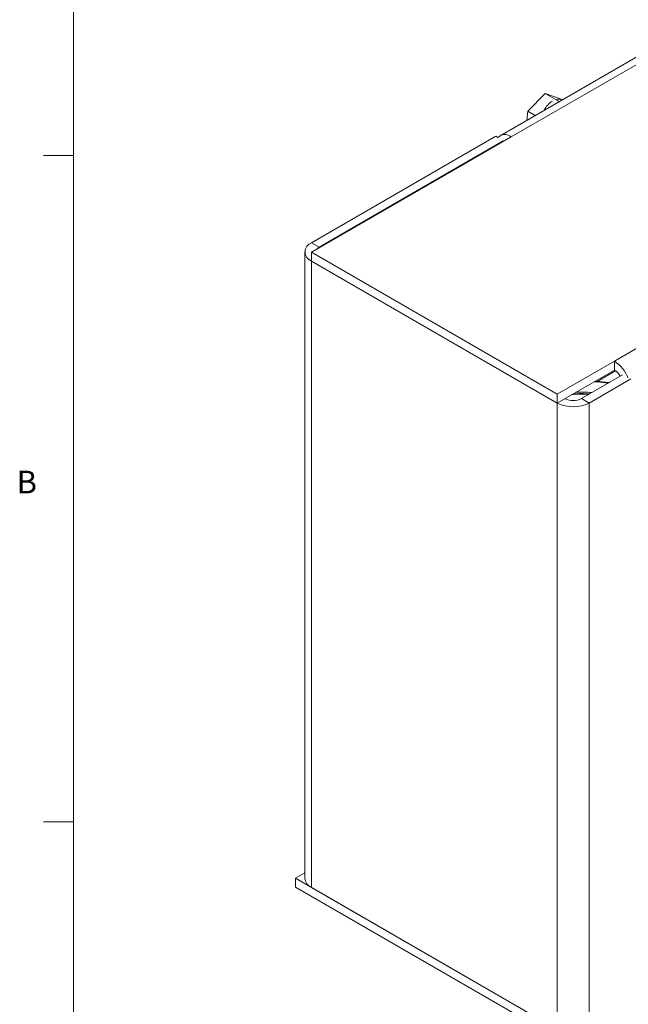
# Model space of a CAD drawing. Units: inches. Extents: x 0.4 to 23.4, y 0.5 to 17.3.
# Drawn here: x 0.5 to 3, y 2.7 to 6.7 of the extents above; entities that cross this region are included whole.
import ezdxf

# ---------------------------------------------------------------- set-up
doc = ezdxf.new("R2010")
doc.units = ezdxf.units.IN
doc.header["$MEASUREMENT"] = 0
doc.styles.add('SLDTEXTSTYLE2', font='TXT', dxfattribs={"width": 0.75})

msp = doc.modelspace()

# ---------------------------------------------------------------- linework, layer by layer
at = {"color": 7, "linetype": 'Continuous', "lineweight": 0}
for p, q in [((0.7049773, 17.18732571), (0.7049773, 0.68732571)), ((0.7049773, 6.18732571), (0.5799773, 6.18732571)), ((0.7049773, 3.43732571), (0.5799773, 3.43732571))]:
    msp.add_line(p, q, dxfattribs=at)
at = {"color": 7, "linetype": 'Continuous', "lineweight": 15}
for p, q in [((5.54500438, 6.84417691), (2.93754812, 5.33892446)), ((3.40279078, 6.81076705), (2.46537362, 6.26960764)), ((2.58028278, 6.37124721), (2.6517912, 6.44424948)), ((2.6517912, 6.44424948), (2.70703392, 6.41235854)), ((2.6517912, 6.44424948), (2.71133513, 6.42297183)), ((2.71133513, 6.42297183), (2.71860594, 6.41877448)), ((2.70555686, 6.41085063), (2.70703392, 6.41235854)), ((2.70703392, 6.41235854), (2.70831652, 6.41190021)), ((2.72240073, 6.41798623), (2.71474707, 6.41957604)), ((2.5754484, 6.33315246), (2.58028278, 6.37124721)), ((2.58028278, 6.37124721), (2.61086018, 6.35359525)), ((1.68691193, 5.82794695), (2.44846593, 6.26758271)), ((2.51186984, 6.26500339), (1.68691193, 5.78876533)), ((2.45703397, 6.26263649), (2.44846593, 6.26758271)), ((1.71873173, 5.80957776), (2.47792871, 6.24785285)), ((1.68691193, 5.82794695), (1.71873173, 5.80957776)), ((1.65967286, 5.78998397), (1.65967286, 3.2042714)), ((1.68691193, 5.78876533), (2.70184586, 5.20285644)), ((1.68691193, 5.78876533), (1.68691193, 5.75202099)), ((1.68691193, 3.16630842), (1.68691193, 5.75202099)), ((2.70178694, 5.16614612), (1.68691193, 5.75202099)), ((1.68691193, 5.75202099), (2.70184586, 5.1661121)), ((2.93754812, 5.33892446), (2.70184586, 5.20285644)), ((2.93754812, 5.30218012), (2.93754812, 5.33892446)), ((2.93754812, 5.30218012), (2.70184586, 5.1661121)), ((2.86588282, 5.25499343), (2.94216282, 5.29915216)), ((2.97143032, 5.28262034), (2.80148899, 5.1845153)), ((3.00560715, 5.26561184), (2.8333088, 5.16614612)), ((2.70178694, 2.58043355), (2.70178694, 5.16614612)), ((2.70184586, 5.1661121), (2.70184586, 5.20285644)), ((2.80148899, 5.1845153), (2.8333088, 5.16614612)), ((2.8333088, 2.58043355), (2.8333088, 5.16614612)), ((1.65967286, 3.2265096), (1.621151, 3.2042714)), ((2.76760679, 2.54243656), (1.621151, 3.2042714)), ((1.621151, 3.2042714), (1.621151, 3.16752706)), ((2.76760679, 2.50569222), (1.621151, 3.16752706)), ((2.70178694, 2.58043355), (1.68691193, 3.16630842))]:
    msp.add_line(p, q, dxfattribs=at)
at = {"color": 8, "linetype": 'Continuous', "lineweight": 15}
for p, q in [((3.40279078, 6.7793211), (2.51186984, 6.26500339)), ((1.71873173, 5.80713451), (1.71873173, 5.80957776))]:
    msp.add_line(p, q, dxfattribs=at)
at = {"color": 7, "linetype": 'Continuous', "lineweight": 15, "flags": 128}
msp.add_lwpolyline([(1.70905081, 5.80154583), (1.71276232, 5.80537871), (1.71873173, 5.80957776)], dxfattribs=at)
at = {"color": 8, "linetype": 'Continuous', "lineweight": 15, "flags": 128}
msp.add_lwpolyline([(2.85370165, 5.25377659), (2.86607907, 5.25301501), (2.91255879, 5.24863453)], dxfattribs=at)
at = {"color": 7, "linetype": 'Continuous', "lineweight": 15}
for centre, radius, start, end in [((2.73795798, 6.32708756), 0.10240353, 123.16502298, 152.35706351), ((2.70683959, 6.38038318), 0.0399826, 78.59323097, 102.07572776), ((2.48592586, 6.23333889), 0.04093569, 50.67088692, 137.9160456), ((1.70132014, 5.78998397), 0.04060522, 110.7834208, 249.2165792), ((2.86049166, 5.21872632), 0.14277706, 20.90175919, 57.3369353), ((2.90091049, 5.24344061), 0.06922894, 28.90023604, 58.04694621), ((2.80317299, 4.41812405), 0.79267794, 86.96793323, 91.77649261), ((2.76754787, 5.29306425), 0.14294304, 242.60967224, 297.39032776), ((2.76754787, 5.25002144), 0.07377705, 242.60967224, 297.39032776), ((1.70621537, 3.20891269), 0.04677335, 185.69479925, 245.62534171)]:
    msp.add_arc(centre, radius, start, end, dxfattribs=at)
at = {"color": 8, "linetype": 'Continuous', "lineweight": 15}
msp.add_arc((2.80318884, 4.80874176), 0.39414552, 85.87445678, 96.03225243, dxfattribs=at)
at = {"color": 7, "linetype": 'Continuous', "lineweight": 15}
for points, knots in [([(2.91535949, 5.25025134), (2.91431126, 5.25040506), (2.89789113, 5.25281292), (2.87815702, 5.25457955), (2.85943596, 5.25529853), (2.85653127, 5.25541009)], [0, 0, 0, 0, 0.05447277758, 0.85329514419, 1, 1, 1, 1]), ([(2.8341218, 5.20335382), (2.82865179, 5.20382071), (2.81279009, 5.20517456), (2.78959313, 5.20504942), (2.77231327, 5.20344516), (2.76540455, 5.20280376)], [0, 0, 0, 0, 0.2400801446, 0.6961743523, 1, 1, 1, 1])]:
    msp.add_open_spline(points, degree=3, knots=knots, dxfattribs=at)

# ---------------------------------------------------------------- texts
at = {"color": 7, "linetype": 'Continuous', "lineweight": 0, "insert": (0.46929888, 4.88672554), "char_height": 0.09375, "attachment_point": 1, "style": 'SLDTEXTSTYLE2'}
msp.add_mtext('B', dxfattribs=at)

doc.saveas('drawing.dxf')
